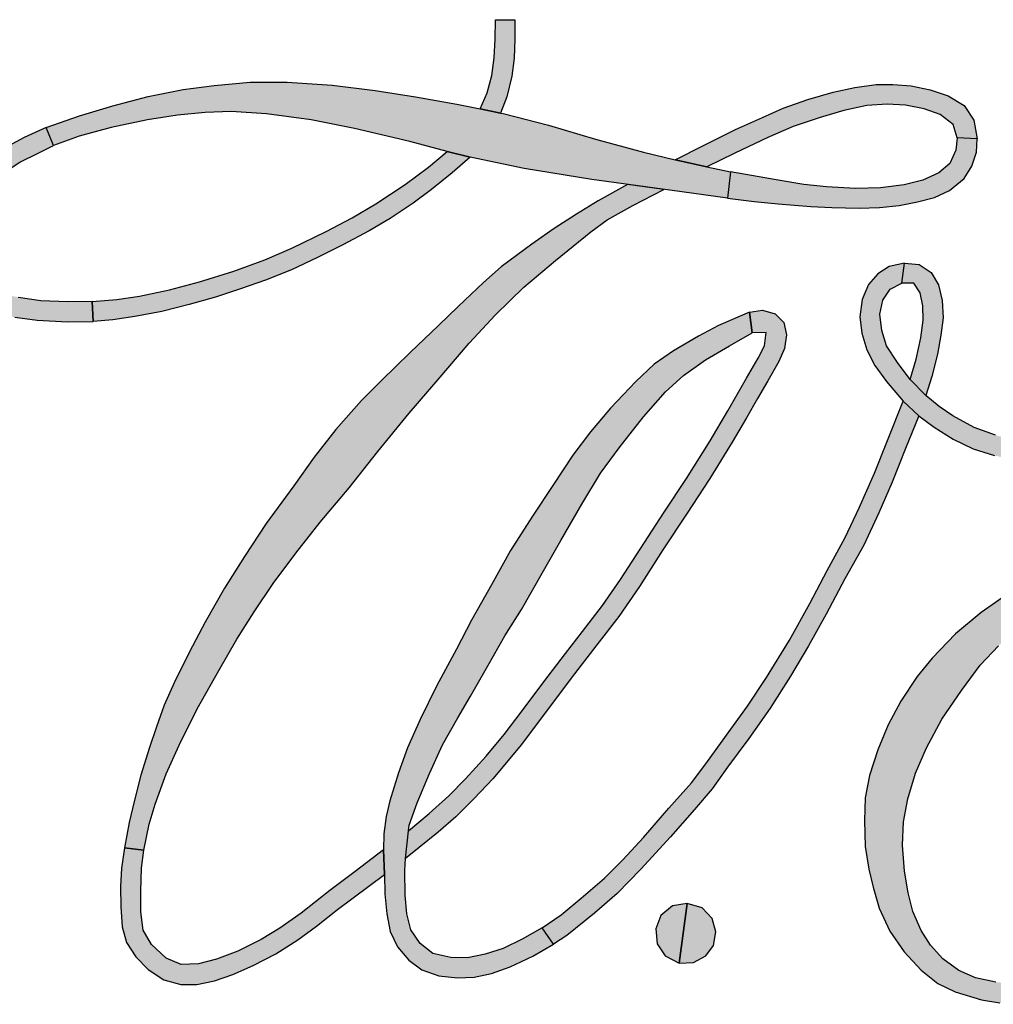
# Model space of a CAD drawing. Units: inches. Extents: x 0 to 42, y 0 to 31.
# Drawn here: x 30.3 to 30.5, y 27 to 27.1 of the extents above; entities that cross this region are included whole.
import ezdxf

# ---------------------------------------------------------------- set-up
doc = ezdxf.new("R2010")
doc.units = ezdxf.units.IN
doc.header["$MEASUREMENT"] = 0
doc.layers.add('TEXT', color=7, linetype='CONTINUOUS')

msp = doc.modelspace()

# ---------------------------------------------------------------- hatches: boundary and pattern name
at = {"layer": 'TEXT', "linetype": 'ByBlock'}
for points in [[(30.3844549, 27.11922), (30.3809099, 27.119948), (30.3821022, 27.1227553), (30.3829232, 27.1257793), (30.3833522, 27.1289253), (30.3834922, 27.1321553), (30.3835582, 27.1355813), (30.3869842, 27.1355343), (30.3869742, 27.1322483), (30.3868162, 27.1288413), (30.3864242, 27.1256953), (30.3855462, 27.1220823)], [(30.4150472, 27.1110383), (30.4206302, 27.1097722), (30.4247592, 27.1089023), (30.4242372, 27.1042973), (30.4141032, 27.1056743), (30.4004322, 27.1075973), (30.3885662, 27.1095193), (30.379125, 27.1114663), (30.3750773, 27.1125024), (30.3685352, 27.1142183), (30.3588522, 27.1165213), (30.3512572, 27.1180163), (30.3434252, 27.1190603), (30.3372312, 27.1194873), (30.3327212, 27.1193213), (30.3278562, 27.1188703), (30.3225872, 27.1180163), (30.3162272, 27.1166873), (30.3106022, 27.1151683), (30.3060922, 27.1135303), (30.3048352, 27.1166873), (30.3106492, 27.1187043), (30.3165112, 27.1204843), (30.3227302, 27.1221453), (30.3288292, 27.1233563), (30.3342642, 27.1240683), (30.3405772, 27.1246143), (30.3470802, 27.1246143), (30.3549592, 27.1240913), (30.3624832, 27.1231903), (30.3695792, 27.1220503), (30.3767942, 27.1207933), (30.3809099, 27.119948), (30.3844549, 27.11922), (30.3848872, 27.1191313), (30.3928382, 27.1170903), (30.4010732, 27.1146693), (30.4095222, 27.1123913), (30.4150472, 27.111038)], [(30.4150478, 27.1110379), (30.4150472, 27.1110383), (30.4200162, 27.1135343), (30.4256482, 27.1163173), (30.4303442, 27.1184563), (30.4340092, 27.1200683), (30.4382862, 27.1215833), (30.4427362, 27.1229053), (30.4465192, 27.1236903), (30.4502912, 27.1241953), (30.4532032, 27.1242383), (30.4563952, 27.1240123), (30.4597162, 27.1233033), (30.4628972, 27.1222393), (30.4657132, 27.1205193), (30.4674112, 27.1179513), (30.4679772, 27.1147083), (30.4644562, 27.1149043), (30.4637892, 27.1171883), (30.4614892, 27.1189613), (30.4586742, 27.1199393), (30.4554062, 27.1205943), (30.4521932, 27.1207993), (30.4486572, 27.1205193), (30.4445842, 27.1196593), (30.4404792, 27.1184453), (30.4357072, 27.1168443), (30.4313222, 27.1149413), (30.4255192, 27.1121903), (30.4206302, 27.1097722), (30.4150472, 27.1110383)], [(30.4150478, 27.1110379), (30.4150472, 27.1110383), (30.4200162, 27.1135343), (30.4256482, 27.1163173), (30.4303442, 27.1184563), (30.4340092, 27.1200683), (30.4382862, 27.1215833), (30.4427362, 27.1229053), (30.4465192, 27.1236903), (30.4502912, 27.1241953), (30.4532032, 27.1242383), (30.4563952, 27.1240123), (30.4597162, 27.1233033), (30.4628972, 27.1222393), (30.4657132, 27.1205193), (30.4674112, 27.1179513), (30.4679772, 27.1147083), (30.4644562, 27.1149043), (30.4637892, 27.1171883), (30.4614892, 27.1189613), (30.4586742, 27.1199393), (30.4554062, 27.1205943), (30.4521932, 27.1207993), (30.4486572, 27.1205193), (30.4445842, 27.1196593), (30.4404792, 27.1184453), (30.4357072, 27.1168443), (30.4313222, 27.1149413), (30.4255192, 27.1121903), (30.4206302, 27.1097722), (30.4150472, 27.1110383)], [(30.4628972, 27.1222393), (30.4597162, 27.1233033), (30.4563952, 27.1240123), (30.4532032, 27.1242383), (30.4502912, 27.1241953), (30.4465192, 27.1236903), (30.4427362, 27.1229053), (30.4382862, 27.1215833), (30.4340092, 27.1200683), (30.4303442, 27.1184563), (30.4256482, 27.1163173), (30.4200162, 27.1135343), (30.4150472, 27.1110383), (30.4206302, 27.1097722), (30.4255192, 27.1121903), (30.4313222, 27.1149413), (30.4357072, 27.1168443), (30.4404792, 27.1184453), (30.4445842, 27.1196593), (30.4486572, 27.1205193), (30.4521932, 27.1207993), (30.4554062, 27.1205943), (30.4586742, 27.1199393), (30.4614892, 27.1189613), (30.4637892, 27.1171883), (30.4644562, 27.1149043), (30.4679772, 27.1147083), (30.4674112, 27.1179513), (30.4657132, 27.1205193)], [(30.3048352, 27.1166873), (30.3009612, 27.1149223), (30.2967502, 27.1126453), (30.2939312, 27.1107223), (30.2910472, 27.1083323), (30.2885542, 27.1058773), (30.2864262, 27.1034493), (30.2846612, 27.1008353), (30.2838682, 27.0985293), (30.2836342, 27.0960003), (30.2839242, 27.0935443), (30.2851932, 27.0910153), (30.2869862, 27.0888583), (30.2888992, 27.0870843), (30.2916532, 27.0856383), (30.2953972, 27.0844153), (30.2993642, 27.0834253), (30.3032762, 27.0829023), (30.3085782, 27.0826503), (30.3130402, 27.0826883), (30.3129002, 27.0861793), (30.3086342, 27.0861233), (30.3038822, 27.0863193), (30.2999242, 27.0869073), (30.2961722, 27.0878313), (30.2926712, 27.0890083), (30.2906362, 27.0901183), (30.2889832, 27.0918923), (30.2876022, 27.0937963), (30.2870982, 27.0961403), (30.2874902, 27.0986133), (30.2887312, 27.1006953), (30.2908042, 27.1031883), (30.2935952, 27.1058303), (30.2968342, 27.1083973), (30.3002042, 27.1105813), (30.3034342, 27.1122063), (30.3060922, 27.1135303)], [(30.4644562, 27.1149043), (30.4642652, 27.1126983), (30.4632142, 27.1103943), (30.4612542, 27.1087653), (30.4584582, 27.1074573), (30.4551952, 27.1066393), (30.4510592, 27.1060923), (30.4466602, 27.1060193), (30.4415902, 27.1062773), (30.4376022, 27.1067133), (30.4330982, 27.1074443), (30.4284462, 27.1082743), (30.4247592, 27.1089023), (30.4242372, 27.1042973), (30.4289132, 27.1037323), (30.4330852, 27.1033023), (30.4388492, 27.1028173), (30.4425242, 27.1026383), (30.4472862, 27.1025653), (30.4508442, 27.1026813), (30.4542862, 27.1030073), (30.4575492, 27.1036343), (30.4604982, 27.1044273), (30.4631532, 27.1056443), (30.4657152, 27.1077453), (30.4670492, 27.1098963), (30.4678602, 27.1123543), (30.4679772, 27.1147083)], [(30.3130402, 27.0826883), (30.3129002, 27.0861793), (30.3172322, 27.0865153), (30.3211992, 27.0871133), (30.3264272, 27.0882143), (30.3317202, 27.0896523), (30.3377132, 27.0915193), (30.3431652, 27.0935163), (30.3478602, 27.0955613), (30.3539002, 27.0984733), (30.3584462, 27.1008823), (30.3626002, 27.1033283), (30.3677632, 27.1066893), (30.3718332, 27.1097413), (30.3750773, 27.1125024), (30.379125, 27.1114663), (30.3759962, 27.1087333), (30.3723742, 27.1057933), (30.3691632, 27.1034123), (30.3651302, 27.1007603), (30.3614242, 27.0985853), (30.3568412, 27.0961213), (30.3523972, 27.0938903), (30.3477952, 27.0917333), (30.3432772, 27.0899043), (30.3388802, 27.0883823), (30.3344832, 27.0869443), (30.3299182, 27.0856383), (30.3251012, 27.0844613), (30.3203402, 27.0835563), (30.3165222, 27.0829963), (30.3130402, 27.0826883), (30.3129002, 27.0861793)], [(30.4067182, 27.1067133), (30.4015572, 27.1038143), (30.3977842, 27.1014973), (30.3938632, 27.0989623), (30.3899352, 27.0962113), (30.3845932, 27.0922483), (30.3814852, 27.0895253), (30.3770112, 27.0853243), (30.3735732, 27.0819913), (30.3686092, 27.0772233), (30.3636032, 27.0723363), (30.3601102, 27.0688153), (30.3555662, 27.0637323), (30.3517992, 27.0589293), (30.3482072, 27.0538603), (30.3433902, 27.0472583), (30.3395822, 27.0414883), (30.3361022, 27.0359293), (30.3326932, 27.0299853), (30.3299692, 27.0248113), (30.3272462, 27.0193573), (30.3255232, 27.0154443), (30.3241372, 27.0116213), (30.3229192, 27.0079943), (30.3214342, 27.0031993), (30.3202442, 26.9985573), (30.3193972, 26.9948893), (30.3185292, 26.9904433), (30.3219592, 26.9900373), (30.3229052, 26.9945953), (30.3239552, 26.9980953), (30.3258662, 27.0033883), (30.3281562, 27.0084073), (30.3312712, 27.0148063), (30.3350662, 27.0215073), (30.3382452, 27.0270033), (30.3413042, 27.0318273), (30.3446372, 27.0367423), (30.3485572, 27.0420843), (30.3528492, 27.0475173), (30.3579112, 27.0535593), (30.3629242, 27.0599233), (30.3684342, 27.0665953), (30.3735102, 27.0725253), (30.3789572, 27.0789113), (30.3835782, 27.0838533), (30.3885422, 27.0887193), (30.3941082, 27.0933823), (30.4002552, 27.0984093), (30.4031612, 27.1004823), (30.4076632, 27.1030373), (30.4130452, 27.1058233)], [(30.4552582, 27.0929343), (30.4525342, 27.0923113), (30.4505882, 27.0910163), (30.4489632, 27.0891673), (30.4478012, 27.0865423), (30.4474022, 27.0835173), (30.4477732, 27.0806123), (30.4486552, 27.0776923), (30.4500632, 27.0749903), (30.4520722, 27.0721683), (30.4550192, 27.0687033), (30.4577502, 27.0661543), (30.4604602, 27.0641453), (30.4637782, 27.0620653), (30.4672792, 27.0603923), (30.4709962, 27.0591883), (30.4754702, 27.0582643), (30.4796082, 27.0577743), (30.4846772, 27.0575363), (30.4910622, 27.0576063), (30.4914402, 27.0611763), (30.4842502, 27.0610503), (30.4785022, 27.0613023), (30.4747422, 27.0618343), (30.4712002, 27.0627653), (30.4674752, 27.0640893), (30.4637222, 27.0661403), (30.4613352, 27.0677923), (30.4589892, 27.0697393), (30.4562172, 27.0725323), (30.4540112, 27.0754733), (30.4521142, 27.0784343), (30.4512532, 27.0810813), (30.4509102, 27.0839443), (30.4514282, 27.0863953), (30.4527512, 27.0883553), (30.4547882, 27.0894063)], [(30.4552582, 27.0929343), (30.4578412, 27.0926543), (30.4599062, 27.0912963), (30.4612302, 27.0891323), (30.4618672, 27.0863743), (30.4620072, 27.0833353), (30.4616152, 27.0802973), (30.4610552, 27.0769853), (30.4600182, 27.0730433), (30.4589892, 27.0697393), (30.4562172, 27.0725323), (30.4572812, 27.0761033), (30.4580792, 27.0798423), (30.4585132, 27.0829223), (30.4584712, 27.0854083), (30.4580092, 27.0877043), (30.4568822, 27.0894063), (30.4547882, 27.0894063)], [(30.3677773, 26.9885733), (30.3683023, 26.9933959), (30.3684692, 26.9944273), (30.3698272, 26.9983333), (30.3720052, 27.0034513), (30.3743082, 27.0084983), (30.3769552, 27.0132103), (30.3791882, 27.0170193), (30.3822412, 27.0223403), (30.3852302, 27.0275983), (30.3881082, 27.0322333), (30.3917282, 27.0386043), (30.3950462, 27.0442823), (30.3986732, 27.0506883), (30.4019852, 27.0560933), (30.4052262, 27.0605673), (30.4094832, 27.0659583), (30.4133622, 27.0703763), (30.4165332, 27.0732043), (30.4203562, 27.0759843), (30.4245852, 27.0784343), (30.4285622, 27.0806963), (30.4280752, 27.0843273), (30.4226522, 27.0819913), (30.4191522, 27.0801433), (30.4147552, 27.0775173), (30.4113942, 27.0751793), (30.4081812, 27.0721823), (30.4037142, 27.0674703), (30.4001992, 27.0633403), (30.3971472, 27.0592373), (30.3936182, 27.0539303), (30.3900752, 27.0485393), (30.3861832, 27.0425463), (30.3828432, 27.0365253), (30.3793492, 27.0303563), (30.3767452, 27.0252593), (30.3732442, 27.0187553), (30.3703532, 27.0129093), (30.3681542, 27.0079733), (30.3665442, 27.0035563), (30.3650392, 26.9986553), (30.3644082, 26.9959533), (30.3640162, 26.9928863), (30.3639602, 26.9900793), (30.3640932, 26.9857803), (30.3642052, 26.9823773), (30.3645062, 26.9788703), (30.3651092, 26.9757893), (30.3663972, 26.9730933), (30.3683922, 26.9707693), (30.3706612, 26.9690613), (30.3736572, 26.9680043), (30.3769272, 26.9676533), (30.3798182, 26.9677653), (30.3828712, 26.9683893), (30.3861622, 26.9695583), (30.3901242, 26.9714553), (30.3937442, 26.9735563), (30.3917772, 26.9764123), (30.3882552, 26.9744313), (30.3848942, 26.9728063), (30.3817512, 26.9717773), (30.3786702, 26.9711333), (30.3757372, 26.9712243), (30.3725932, 26.9719033), (30.3703882, 26.9736683), (30.3687212, 26.9760623), (30.3680072, 26.9788983), (30.3677272, 26.9821183), (30.3676572, 26.9864663)], [(30.4312712, 27.0722803), (30.4332102, 27.0756553), (30.4342122, 27.0779373), (30.4345412, 27.0803673), (30.4341142, 27.0825233), (30.4325522, 27.0840433), (30.4303752, 27.0846523), (30.4280752, 27.0843273), (30.4285622, 27.0806963), (30.4310052, 27.0807523), (30.4307322, 27.0784413), (30.4295982, 27.0762503), (30.4275672, 27.0727493), (30.4242912, 27.0670503), (30.4211612, 27.0617503), (30.4170372, 27.0551763), (30.4131032, 27.0492533), (30.4054852, 27.0374913), (30.4023212, 27.0329193), (30.3988272, 27.0283683), (30.3958302, 27.0245243), (30.3920292, 27.0195183), (30.3882622, 27.0144283), (30.3850832, 27.0102843), (30.3819612, 27.0065103), (30.3783412, 27.0025133), (30.3754152, 26.9995733), (30.3719492, 26.9964363), (30.3683023, 26.9933959), (30.3677773, 26.9885733), (30.3701922, 26.9904853), (30.3735032, 26.9931873), (30.3765912, 26.9958903), (30.3797622, 26.9990123), (30.3831722, 27.0025903), (30.3880802, 27.0085053), (30.3924982, 27.0143723), (30.3968042, 27.0201973), (30.4013472, 27.0260163), (30.4051982, 27.0310003), (30.4088112, 27.0362233), (30.4129142, 27.0426373), (30.4170512, 27.0489103), (30.4211122, 27.0551483), (30.4250332, 27.0615403), (30.4275532, 27.0657903), (30.4295072, 27.0691863)], [(30.3917772, 26.9764123), (30.3950742, 26.9787093), (30.3985822, 26.9815933), (30.4026432, 26.9851153), (30.4058632, 26.9883493), (30.4095252, 26.9922703), (30.4139572, 26.9973673), (30.4179132, 27.0018413), (30.4204472, 27.0051313), (30.4240672, 27.0101793), (30.4277422, 27.0152693), (30.4310752, 27.0202743), (30.4350802, 27.0268283), (30.4386292, 27.0332833), (30.4416682, 27.0390593), (30.4448682, 27.0448353), (30.4473182, 27.0500373), (30.4500002, 27.0560863), (30.4522682, 27.0618063), (30.4550192, 27.0687033), (30.4577502, 27.0661543), (30.4554122, 27.0604273), (30.4530592, 27.0545463), (30.4507562, 27.0491763), (30.4480952, 27.0435053), (30.4448052, 27.0375823), (30.4415352, 27.0314073), (30.4384332, 27.0258273), (30.4352622, 27.0205133), (30.4316842, 27.0149113), (30.4279872, 27.0096253), (30.4242352, 27.0045573), (30.4215462, 27.0007983), (30.4184382, 26.9971363), (30.4142092, 26.9923753), (30.4090632, 26.9867043), (30.4049042, 26.9824543), (30.4009062, 26.9790033), (30.3960962, 26.9750893), (30.3937442, 26.9735563)], [(30.4928752, 27.0457213), (30.4880592, 27.0435193), (30.4821572, 27.0403963), (30.4778372, 27.0379813), (30.4737062, 27.0352153), (30.4687002, 27.0317013), (30.4642052, 27.0279483), (30.4600812, 27.0236983), (30.4574842, 27.0204573), (30.4545992, 27.0161373), (30.4523872, 27.0119783), (30.4505742, 27.0076163), (30.4491242, 27.0031153), (30.4483752, 26.9992153), (30.4482142, 26.9952393), (30.4483472, 26.9906603), (30.4489842, 26.9867183), (30.4497472, 26.9835533), (30.4508332, 26.9798853), (30.4526952, 26.9758173), (30.4551952, 26.9721903), (30.4581772, 26.9690123), (30.4611112, 26.9666733), (30.4641492, 26.9651823), (30.4687352, 26.9638033), (30.4719352, 26.9632573), (30.4757502, 26.9630123), (30.4792442, 26.9631523), (30.4827732, 26.9638453), (30.4859792, 26.9647693), (30.4845862, 26.9680393), (30.4805742, 26.9669743), (30.4776762, 26.9665123), (30.4747632, 26.9665473), (30.4712772, 26.9669043), (30.4677132, 26.9676813), (30.4647442, 26.9689493), (30.4619652, 26.9709723), (30.4597872, 26.9733603), (30.4581912, 26.9759643), (30.4567002, 26.9792903), (30.4558812, 26.9825523), (30.4552722, 26.9863333), (30.4549072, 26.9909263), (30.4550682, 26.9950223), (30.4558322, 26.9990123), (30.4571692, 27.0035423), (30.4590732, 27.0079873), (30.4617902, 27.0130073), (30.4652132, 27.0180203), (30.4685252, 27.0224243), (30.4716972, 27.0258553), (30.4763592, 27.0299573), (30.4803572, 27.0333323), (30.4848102, 27.0364693), (30.4886682, 27.0389473), (30.4944482, 27.0421513)], [(30.3185292, 26.9904433), (30.3180182, 26.9868583), (30.3178712, 26.9836653), (30.3178922, 26.9800813), (30.3181372, 26.9765943), (30.3189072, 26.9738223), (30.3205452, 26.9713223), (30.3226882, 26.9691033), (30.3254602, 26.9672963), (30.3284292, 26.9664633), (30.3312502, 26.9664843), (30.3343172, 26.9671493), (30.3375442, 26.9682563), (30.3411222, 26.9697893), (30.3450642, 26.9718333), (30.3489292, 26.9742913), (30.3522192, 26.9766993), (30.3559092, 26.9796053), (30.3640932, 26.9857803), (30.3639602, 26.9900793), (30.3589822, 26.9863123), (30.3545302, 26.9829723), (30.3495032, 26.9789753), (30.3458062, 26.9763283), (30.3424802, 26.9743613), (30.3383992, 26.9723373), (30.3346742, 26.9709303), (30.3315442, 26.9701043), (30.3285132, 26.9699993), (30.3258312, 26.9710703), (30.3232692, 26.9735073), (30.3218052, 26.9760273), (30.3214412, 26.9792273), (30.3214132, 26.9828533), (30.3215392, 26.9868443), (30.3219592, 26.9900373)], [(30.4171722, 26.9806843), (30.4145802, 26.9802703), (30.4125642, 26.9786043), (30.4116462, 26.9762373), (30.4118982, 26.9736193), (30.4132852, 26.9715043), (30.4157352, 26.9702093)], [(30.4157352, 26.9702093), (30.4182882, 26.9703253), (30.4204452, 26.9714913), (30.4217682, 26.9733333), (30.4221572, 26.9757303), (30.4215562, 26.9780353), (30.4197882, 26.9799233), (30.4171722, 26.9806843)]]:
    msp.add_hatch(color=256, dxfattribs=at).paths.add_polyline_path(points)

# ---------------------------------------------------------------- linework, layer by layer
at = {"layer": 'TEXT', "linetype": 'Continuous'}
for points in [[(30.3844549, 27.11922), (30.3809099, 27.119948), (30.3821022, 27.1227553), (30.3829232, 27.1257793), (30.3833522, 27.1289253), (30.3834922, 27.1321553), (30.3835582, 27.1355813), (30.3869842, 27.1355343), (30.3869742, 27.1322483), (30.3868162, 27.1288413), (30.3864242, 27.1256953), (30.3855462, 27.1220823)], [(30.4150472, 27.1110383), (30.4206302, 27.1097722), (30.4247592, 27.1089023), (30.4242372, 27.1042973), (30.4141032, 27.1056743), (30.4004322, 27.1075973), (30.3885662, 27.1095193), (30.379125, 27.1114663), (30.3750773, 27.1125024), (30.3685352, 27.1142183), (30.3588522, 27.1165213), (30.3512572, 27.1180163), (30.3434252, 27.1190603), (30.3372312, 27.1194873), (30.3327212, 27.1193213), (30.3278562, 27.1188703), (30.3225872, 27.1180163), (30.3162272, 27.1166873), (30.3106022, 27.1151683), (30.3060922, 27.1135303), (30.3048352, 27.1166873), (30.3106492, 27.1187043), (30.3165112, 27.1204843), (30.3227302, 27.1221453), (30.3288292, 27.1233563), (30.3342642, 27.1240683), (30.3405772, 27.1246143), (30.3470802, 27.1246143), (30.3549592, 27.1240913), (30.3624832, 27.1231903), (30.3695792, 27.1220503), (30.3767942, 27.1207933), (30.3809099, 27.119948), (30.3844549, 27.11922), (30.3848872, 27.1191313), (30.3928382, 27.1170903), (30.4010732, 27.1146693), (30.4095222, 27.1123913), (30.4150472, 27.111038)], [(30.4150478, 27.1110379), (30.4150472, 27.1110383), (30.4200162, 27.1135343), (30.4256482, 27.1163173), (30.4303442, 27.1184563), (30.4340092, 27.1200683), (30.4382862, 27.1215833), (30.4427362, 27.1229053), (30.4465192, 27.1236903), (30.4502912, 27.1241953), (30.4532032, 27.1242383), (30.4563952, 27.1240123), (30.4597162, 27.1233033), (30.4628972, 27.1222393), (30.4657132, 27.1205193), (30.4674112, 27.1179513), (30.4679772, 27.1147083), (30.4644562, 27.1149043), (30.4637892, 27.1171883), (30.4614892, 27.1189613), (30.4586742, 27.1199393), (30.4554062, 27.1205943), (30.4521932, 27.1207993), (30.4486572, 27.1205193), (30.4445842, 27.1196593), (30.4404792, 27.1184453), (30.4357072, 27.1168443), (30.4313222, 27.1149413), (30.4255192, 27.1121903), (30.4206302, 27.1097722), (30.4150472, 27.1110383)], [(30.4644562, 27.1149043), (30.4642652, 27.1126983), (30.4632142, 27.1103943), (30.4612542, 27.1087653), (30.4584582, 27.1074573), (30.4551952, 27.1066393), (30.4510592, 27.1060923), (30.4466602, 27.1060193), (30.4415902, 27.1062773), (30.4376022, 27.1067133), (30.4330982, 27.1074443), (30.4284462, 27.1082743), (30.4247592, 27.1089023), (30.4242372, 27.1042973), (30.4289132, 27.1037323), (30.4330852, 27.1033023), (30.4388492, 27.1028173), (30.4425242, 27.1026383), (30.4472862, 27.1025653), (30.4508442, 27.1026813), (30.4542862, 27.1030073), (30.4575492, 27.1036343), (30.4604982, 27.1044273), (30.4631532, 27.1056443), (30.4657152, 27.1077453), (30.4670492, 27.1098963), (30.4678602, 27.1123543), (30.4679772, 27.1147083), (30.4644562, 27.1149043)], [(30.3130402, 27.0826883), (30.3129002, 27.0861793), (30.3172322, 27.0865153), (30.3211992, 27.0871133), (30.3264272, 27.0882143), (30.3317202, 27.0896523), (30.3377132, 27.0915193), (30.3431652, 27.0935163), (30.3478602, 27.0955613), (30.3539002, 27.0984733), (30.3584462, 27.1008823), (30.3626002, 27.1033283), (30.3677632, 27.1066893), (30.3718332, 27.1097413), (30.3750773, 27.1125024), (30.379125, 27.1114663), (30.3759962, 27.1087333), (30.3723742, 27.1057933), (30.3691632, 27.1034123), (30.3651302, 27.1007603), (30.3614242, 27.0985853), (30.3568412, 27.0961213), (30.3523972, 27.0938903), (30.3477952, 27.0917333), (30.3432772, 27.0899043), (30.3388802, 27.0883823), (30.3344832, 27.0869443), (30.3299182, 27.0856383), (30.3251012, 27.0844613), (30.3203402, 27.0835563), (30.3165222, 27.0829963), (30.3130402, 27.0826883), (30.3129002, 27.0861793)], [(30.4067182, 27.1067133), (30.4015572, 27.1038143), (30.3977842, 27.1014973), (30.3938632, 27.0989623), (30.3899352, 27.0962113), (30.3845932, 27.0922483), (30.3814852, 27.0895253), (30.3770112, 27.0853243), (30.3735732, 27.0819913), (30.3686092, 27.0772233), (30.3636032, 27.0723363), (30.3601102, 27.0688153), (30.3555662, 27.0637323), (30.3517992, 27.0589293), (30.3482072, 27.0538603), (30.3433902, 27.0472583), (30.3395822, 27.0414883), (30.3361022, 27.0359293), (30.3326932, 27.0299853), (30.3299692, 27.0248113), (30.3272462, 27.0193573), (30.3255232, 27.0154443), (30.3241372, 27.0116213), (30.3229192, 27.0079943), (30.3214342, 27.0031993), (30.3202442, 26.9985573), (30.3193972, 26.9948893), (30.3185292, 26.9904433), (30.3219592, 26.9900373), (30.3229052, 26.9945953), (30.3239552, 26.9980953), (30.3258662, 27.0033883), (30.3281562, 27.0084073), (30.3312712, 27.0148063), (30.3350662, 27.0215073), (30.3382452, 27.0270033), (30.3413042, 27.0318273), (30.3446372, 27.0367423), (30.3485572, 27.0420843), (30.3528492, 27.0475173), (30.3579112, 27.0535593), (30.3629242, 27.0599233), (30.3684342, 27.0665953), (30.3735102, 27.0725253), (30.3789572, 27.0789113), (30.3835782, 27.0838533), (30.3885422, 27.0887193), (30.3941082, 27.0933823), (30.4002552, 27.0984093), (30.4031612, 27.1004823), (30.4076632, 27.1030373), (30.4130452, 27.1058233), (30.4067182, 27.1067133)], [(30.4552582, 27.0929343), (30.4578412, 27.0926543), (30.4599062, 27.0912963), (30.4612302, 27.0891323), (30.4618672, 27.0863743), (30.4620072, 27.0833353), (30.4616152, 27.0802973), (30.4610552, 27.0769853), (30.4600182, 27.0730433), (30.4589892, 27.0697393), (30.4562172, 27.0725323), (30.4572812, 27.0761033), (30.4580792, 27.0798423), (30.4585132, 27.0829223), (30.4584712, 27.0854083), (30.4580092, 27.0877043), (30.4568822, 27.0894063), (30.4547882, 27.0894063), (30.4552582, 27.0929343)], [(30.3677773, 26.9885733), (30.3683023, 26.9933959), (30.3684692, 26.9944273), (30.3698272, 26.9983333), (30.3720052, 27.0034513), (30.3743082, 27.0084983), (30.3769552, 27.0132103), (30.3791882, 27.0170193), (30.3822412, 27.0223403), (30.3852302, 27.0275983), (30.3881082, 27.0322333), (30.3917282, 27.0386043), (30.3950462, 27.0442823), (30.3986732, 27.0506883), (30.4019852, 27.0560933), (30.4052262, 27.0605673), (30.4094832, 27.0659583), (30.4133622, 27.0703763), (30.4165332, 27.0732043), (30.4203562, 27.0759843), (30.4245852, 27.0784343), (30.4285622, 27.0806963), (30.4280752, 27.0843273), (30.4226522, 27.0819913), (30.4191522, 27.0801433), (30.4147552, 27.0775173), (30.4113942, 27.0751793), (30.4081812, 27.0721823), (30.4037142, 27.0674703), (30.4001992, 27.0633403), (30.3971472, 27.0592373), (30.3936182, 27.0539303), (30.3900752, 27.0485393), (30.3861832, 27.0425463), (30.3828432, 27.0365253), (30.3793492, 27.0303563), (30.3767452, 27.0252593), (30.3732442, 27.0187553), (30.3703532, 27.0129093), (30.3681542, 27.0079733), (30.3665442, 27.0035563), (30.3650392, 26.9986553), (30.3644082, 26.9959533), (30.3640162, 26.9928863), (30.3639602, 26.9900793), (30.3640932, 26.9857803), (30.3642052, 26.9823773), (30.3645062, 26.9788703), (30.3651092, 26.9757893), (30.3663972, 26.9730933), (30.3683922, 26.9707693), (30.3706612, 26.9690613), (30.3736572, 26.9680043), (30.3769272, 26.9676533), (30.3798182, 26.9677653), (30.3828712, 26.9683893), (30.3861622, 26.9695583), (30.3901242, 26.9714553), (30.3937442, 26.9735563), (30.3917772, 26.9764123), (30.3882552, 26.9744313), (30.3848942, 26.9728063), (30.3817512, 26.9717773), (30.3786702, 26.9711333), (30.3757372, 26.9712243), (30.3725932, 26.9719033), (30.3703882, 26.9736683), (30.3687212, 26.9760623), (30.3680072, 26.9788983), (30.3677272, 26.9821183), (30.3676572, 26.9864663)], [(30.4285622, 27.0806963), (30.4280752, 27.0843273), (30.4303752, 27.0846523), (30.4325522, 27.0840433), (30.4341142, 27.0825233), (30.4345412, 27.0803673), (30.4342122, 27.0779373), (30.4332102, 27.0756553), (30.4312712, 27.0722803), (30.4295072, 27.0691863), (30.4275532, 27.0657903), (30.4250332, 27.0615403), (30.4211122, 27.0551483), (30.4170512, 27.0489103), (30.4129142, 27.0426373), (30.4088112, 27.0362233), (30.4051982, 27.0310003), (30.4013472, 27.0260163), (30.3968042, 27.0201973), (30.3924982, 27.0143723), (30.3880802, 27.0085053), (30.3831722, 27.0025903), (30.3797622, 26.9990123), (30.3765912, 26.9958903), (30.3735032, 26.9931873), (30.3701922, 26.9904853), (30.3677773, 26.9885733), (30.3683023, 26.9933959), (30.3719492, 26.9964363), (30.3754152, 26.9995733), (30.3783412, 27.0025133), (30.3819612, 27.0065103), (30.3850832, 27.0102843), (30.3882622, 27.0144283), (30.3920292, 27.0195183), (30.3958302, 27.0245243), (30.3988272, 27.0283683), (30.4023212, 27.0329193), (30.4054852, 27.0374913), (30.4131032, 27.0492533), (30.4170372, 27.0551763), (30.4211612, 27.0617503), (30.4242912, 27.0670503), (30.4275672, 27.0727493), (30.4295982, 27.0762503), (30.4307322, 27.0784413), (30.4310052, 27.0807523), (30.4285622, 27.0806963), (30.4280752, 27.0843273)], [(30.3917772, 26.9764123), (30.3950742, 26.9787093), (30.3985822, 26.9815933), (30.4026432, 26.9851153), (30.4058632, 26.9883493), (30.4095252, 26.9922703), (30.4139572, 26.9973673), (30.4179132, 27.0018413), (30.4204472, 27.0051313), (30.4240672, 27.0101793), (30.4277422, 27.0152693), (30.4310752, 27.0202743), (30.4350802, 27.0268283), (30.4386292, 27.0332833), (30.4416682, 27.0390593), (30.4448682, 27.0448353), (30.4473182, 27.0500373), (30.4500002, 27.0560863), (30.4522682, 27.0618063), (30.4550192, 27.0687033), (30.4577502, 27.0661543), (30.4554122, 27.0604273), (30.4530592, 27.0545463), (30.4507562, 27.0491763), (30.4480952, 27.0435053), (30.4448052, 27.0375823), (30.4415352, 27.0314073), (30.4384332, 27.0258273), (30.4352622, 27.0205133), (30.4316842, 27.0149113), (30.4279872, 27.0096253), (30.4242352, 27.0045573), (30.4215462, 27.0007983), (30.4184382, 26.9971363), (30.4142092, 26.9923753), (30.4090632, 26.9867043), (30.4049042, 26.9824543), (30.4009062, 26.9790033), (30.3960962, 26.9750893), (30.3937442, 26.9735563), (30.3917772, 26.9764123)], [(30.3185292, 26.9904433), (30.3180182, 26.9868583), (30.3178712, 26.9836653), (30.3178922, 26.9800813), (30.3181372, 26.9765943), (30.3189072, 26.9738223), (30.3205452, 26.9713223), (30.3226882, 26.9691033), (30.3254602, 26.9672963), (30.3284292, 26.9664633), (30.3312502, 26.9664843), (30.3343172, 26.9671493), (30.3375442, 26.9682563), (30.3411222, 26.9697893), (30.3450642, 26.9718333), (30.3489292, 26.9742913), (30.3522192, 26.9766993), (30.3559092, 26.9796053), (30.3640932, 26.9857803), (30.3639602, 26.9900793), (30.3589822, 26.9863123), (30.3545302, 26.9829723), (30.3495032, 26.9789753), (30.3458062, 26.9763283), (30.3424802, 26.9743613), (30.3383992, 26.9723373), (30.3346742, 26.9709303), (30.3315442, 26.9701043), (30.3285132, 26.9699993), (30.3258312, 26.9710703), (30.3232692, 26.9735073), (30.3218052, 26.9760273), (30.3214412, 26.9792273), (30.3214132, 26.9828533), (30.3215392, 26.9868443), (30.3219592, 26.9900373), (30.3185292, 26.9904433)], [(30.4171722, 26.9806843), (30.4145802, 26.9802703), (30.4125642, 26.9786043), (30.4116462, 26.9762373), (30.4118982, 26.9736193), (30.4132852, 26.9715043), (30.4157352, 26.9702093), (30.4171722, 26.9806843)], [(30.4157352, 26.9702093), (30.4182882, 26.9703253), (30.4204452, 26.9714913), (30.4217682, 26.9733333), (30.4221572, 26.9757303), (30.4215562, 26.9780353), (30.4197882, 26.9799233), (30.4171722, 26.9806843), (30.4157352, 26.9702093)]]:
    msp.add_lwpolyline(points, close=True, dxfattribs=at)
for points in [[(30.2968342, 27.1083973), (30.3002042, 27.1105813), (30.3034342, 27.1122063), (30.3060922, 27.1135303), (30.3048352, 27.1166873), (30.3048352, 27.1166873), (30.3009612, 27.1149223), (30.2967502, 27.1126453)], [(30.4712002, 27.0627653), (30.4674752, 27.0640893), (30.4637222, 27.0661403), (30.4613352, 27.0677923), (30.4589892, 27.0697393), (30.4562172, 27.0725323), (30.4540112, 27.0754733), (30.4521142, 27.0784343), (30.4512532, 27.0810813), (30.4509102, 27.0839443), (30.4514282, 27.0863953), (30.4527512, 27.0883553), (30.4547882, 27.0894063), (30.4552582, 27.0929343), (30.4552582, 27.0929343), (30.4525342, 27.0923113), (30.4505882, 27.0910163), (30.4489632, 27.0891673), (30.4478012, 27.0865423), (30.4474022, 27.0835173), (30.4477732, 27.0806123), (30.4486552, 27.0776923), (30.4500632, 27.0749903), (30.4520722, 27.0721683), (30.4550192, 27.0687033), (30.4577502, 27.0661543), (30.4604602, 27.0641453), (30.4637782, 27.0620653), (30.4672792, 27.0603923), (30.4709962, 27.0591883)], [(30.2993642, 27.0834253), (30.3032762, 27.0829023), (30.3085782, 27.0826503), (30.3130402, 27.0826883), (30.3129002, 27.0861793), (30.3086342, 27.0861233), (30.3038822, 27.0863193), (30.2999242, 27.0869073)], [(30.4737062, 27.0352153), (30.4687002, 27.0317013), (30.4642052, 27.0279483), (30.4600812, 27.0236983), (30.4574842, 27.0204573), (30.4545992, 27.0161373), (30.4523872, 27.0119783), (30.4505742, 27.0076163), (30.4491242, 27.0031153), (30.4483752, 26.9992153), (30.4482142, 26.9952393), (30.4483472, 26.9906603), (30.4489842, 26.9867183), (30.4497472, 26.9835533), (30.4508332, 26.9798853), (30.4526952, 26.9758173), (30.4551952, 26.9721903), (30.4581772, 26.9690123), (30.4611112, 26.9666733), (30.4641492, 26.9651823), (30.4687352, 26.9638033), (30.4719352, 26.9632573)], [(30.4712772, 26.9669043), (30.4677132, 26.9676813), (30.4647442, 26.9689493), (30.4619652, 26.9709723), (30.4597872, 26.9733603), (30.4581912, 26.9759643), (30.4567002, 26.9792903), (30.4558812, 26.9825523), (30.4552722, 26.9863333), (30.4549072, 26.9909263), (30.4550682, 26.9950223), (30.4558322, 26.9990123), (30.4571692, 27.0035423), (30.4590732, 27.0079873), (30.4617902, 27.0130073), (30.4652132, 27.0180203), (30.4685252, 27.0224243), (30.4716972, 27.0258553)]]:
    msp.add_lwpolyline(points, dxfattribs=at)

doc.saveas('drawing.dxf')
